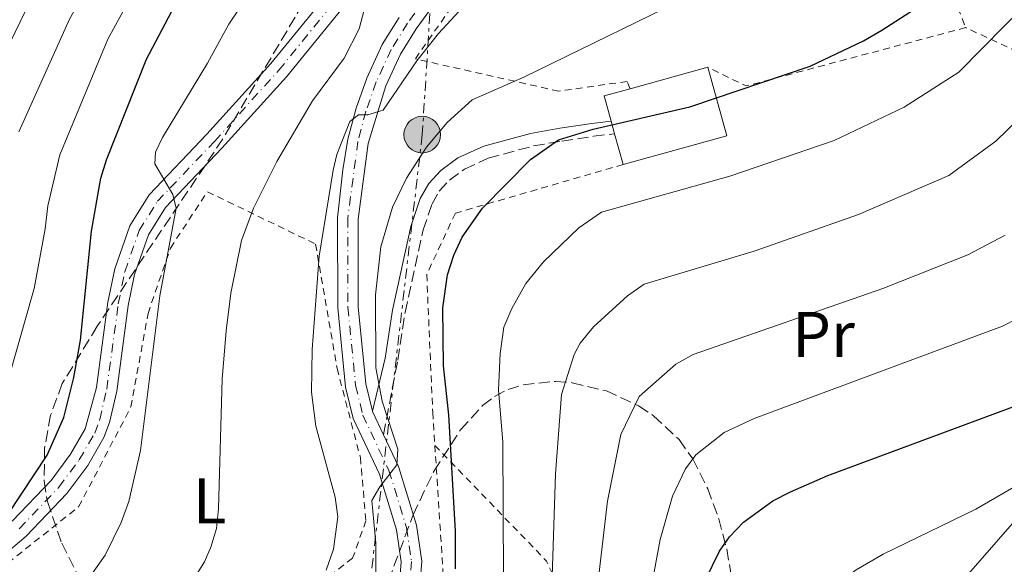
# Model space of a CAD drawing. Units: metres. Extents: x 599949 to 603373, y 4775433 to 4777797.
# Drawn here: x 602958 to 603111, y 4775871 to 4775956 of the extents above; entities that cross this region are included whole.
import ezdxf
from ezdxf.enums import TextEntityAlignment as Align

# ---------------------------------------------------------------- set-up
doc = ezdxf.new("R2010")
doc.units = ezdxf.units.M
doc.header["$MEASUREMENT"] = 0
for name, pattern in [('DGN Style 2', [1.7399219301090239, 1.043953158065414, -0.6959687720436097]), ('DGN Style 3', [2.435890702152634, 1.739921930109024, -0.6959687720436097]), ('DGN Style 4', [2.7856150101045474, 1.391937544087219, -0.6959687720436097, 0.001739921930109024, -0.6959687720436097]), ('DGN Style 7', [3.4798438602180486, 1.565929737098122, -0.6959687720436097, 0.5219765790327072, -0.6959687720436097])]:
    doc.linetypes.add(name, pattern=pattern)
for name, color, linetype, lineweight in [('Camino', 7, 'DGN Style 3', 0), ('Curva de nivel directora', 30, 'Continuous', 30), ('Curva de nivel intermedia', 30, 'Continuous', 0), ('Edificio', 1, 'Continuous', 13), ('Eje pista pavimentada', 7, 'DGN Style 4', 0), ('Etiqueta de uso rústico', 92, 'Continuous', 0), ('Línea de muro de contención', 1, 'Continuous', 13), ('Línea de pista pavimentada', 7, 'Continuous', 0), ('Línea eléctrica', 6, 'DGN Style 7', 0), ('Línea telefónica', 7, 'Continuous', 0), ('Margen derecho', 7, 'Continuous', 0), ('pavimentado', 23, 'Continuous', 0), ('Poste tendido eléctrico', 7, 'Continuous', 0), ('Tela metálica o alambrada', 7, 'DGN Style 2', 0), ('Zona arbolada', 92, 'DGN Style 3', 0)]:
    doc.layers.add(name, color=color, linetype=linetype, lineweight=lineweight)
doc.styles.add('Style-Arial', font='arial.ttf')

# ---------------------------------------------------------------- blocks, each defined once
blk = doc.blocks.new('5PELE')
at = {"layer": 'Línea de muro de contención', "linetype": 'Continuous', "lineweight": 0}
h = blk.add_hatch(color=9, dxfattribs=at)
edge = h.paths.add_edge_path()
edge.add_arc((-2.000000476837158e-05, 0), 0.2850000000000001, 0, 360)
at = {"layer": 'Línea de muro de contención', "color": 252, "linetype": 'Continuous', "lineweight": 0}
blk.add_circle((-2.000000476837158e-05, 0), 0.2850000000000001, dxfattribs=at)

msp = doc.modelspace()

# ---------------------------------------------------------------- linework, layer by layer
at = {"layer": 'Camino', "color": 7, "linetype": 'DGN Style 3', "lineweight": 0}
msp.add_polyline3d([(603014.1999999983, 4775891.27, 230.7799999999988), (603016.3999999978, 4775902.859999999, 228.6199999999953), (603017.5500000011, 4775910.220000002, 227.8399999999966), (603020.3399999985, 4775923.040000001, 228.2400000000052), (603021.730000001, 4775927.090000001, 228.3300000000019), (603022.8399999995, 4775929.08, 228.2400000000052), (603024.420000002, 4775930.77, 228.0399999999936), (603026.7600000022, 4775932.490000002, 227.8000000000029), (603030.4400000013, 4775934.180000001, 227.3600000000006), (603037.4499999987, 4775936.070000002, 226.0700000000069), (603041.8699999999, 4775936.840000001, 225.4499999999971), (603046.7800000005, 4775937.570000002, 225.1100000000007), (603050.0599999975, 4775937.960000004, 225.1100000000007)], dxfattribs=at)
at = {"layer": 'Curva de nivel directora', "color": 30, "linetype": 'Continuous', "lineweight": 30, "flags": 128}
for points, elevation in [([(602955.9599999984, 4775878.960000001), (602962.0000000001, 4775888.130000002), (602964.5999999996, 4775893.949999999), (602966.1399999997, 4775900.15), (602967.159999999, 4775905.960000002), (602968.9099999992, 4775922.84), (602970.3199999996, 4775931.09), (602971.2000000002, 4775933.930000001), (602977.4000000005, 4775949.560000001), (602988.1399999984, 4775969.880000001), (602995.4599999986, 4775981.260000001), (602999.2499999994, 4775986.16), (603014.1600000004, 4776003.090000002), (603019.7999999997, 4776010.789999999), (603025.6799999982, 4776020.32), (603027.6399999985, 4776022.570000002), (603035.77, 4776030.26), (603042.8600000001, 4776035.180000001), (603050.69, 4776039.730000001)], 250), ([(603025.3699999999, 4775870.5), (603025.3399999985, 4775876.310000001), (603024.3099999981, 4775894.37), (603023.480000001, 4775901.990000002), (603023.4199999984, 4775910.970000001), (603024.1399999983, 4775916.060000001), (603025.0900000003, 4775919.150000001), (603026.389999999, 4775921.930000001), (603029.5299999994, 4775926.430000002), (603036.9999999994, 4775933.980000001), (603041.3699999992, 4775937.010000001), (603046.7499999994, 4775938.7), (603061.7299999995, 4775942.170000002), (603080.3699999986, 4775948.440000001), (603088.6900000002, 4775952.390000001), (603091.4999999999, 4775954.020000001), (603096.5699999993, 4775957.270000001)], 225), ([(603018.2899999988, 4775794.430000001), (603024.3199999993, 4775799.16), (603041.2399999995, 4775814.470000001), (603048.9699999989, 4775822.560000001), (603052.3599999996, 4775827.58), (603057.4499999991, 4775837.9), (603059.0599999984, 4775842.800000002), (603060.2400000008, 4775847.920000001), (603060.9000000001, 4775854.920000001), (603063.2099999991, 4775865.869999999), (603064.1199999988, 4775868.650000002), (603066.3499999996, 4775873.220000001), (603067.9000000008, 4775875.449999999), (603070.0499999988, 4775877.7), (603074.5799999996, 4775881.010000001), (603077.3499999989, 4775882.430000001), (603083.1400000004, 4775884.970000001), (603115.6199999996, 4775897.020000001)], 200)]:
    msp.add_lwpolyline(points, dxfattribs=dict(at, elevation=elevation))
at = {"layer": 'Curva de nivel intermedia', "color": 30, "linetype": 'Continuous', "lineweight": 0, "flags": 128}
for points, elevation in [([(602951.24, 4775941.890000001), (602959.5000000012, 4775958.810000001), (602977.8099999996, 4775990.220000002), (602992.1900000008, 4776013.289999999), (602993.3300000007, 4776015.74), (603005.6900000012, 4776034.699999999), (603020.22, 4776051.470000001)], 265), ([(603036.0499999995, 4776041.26), (603028.9000000014, 4776035.460000001), (603021.19, 4776027.71), (603019.0100000007, 4776025.109999998), (603006.8400000001, 4776006.489999999), (602994.7600000012, 4775991.27), (602989.5800000001, 4775984.249999999), (602982.6399999998, 4775973.16), (602971.4300000004, 4775952.640000002), (602963.9600000004, 4775934.689999999), (602962.0899999996, 4775926.789999999), (602961.7200000008, 4775923.230000001), (602959.9900000007, 4775913.98), (602956.0000000009, 4775899.929999999)], 255.0000000000001), ([(603022.0400000016, 4776040.649999999), (603012.35, 4776029.909999999), (603003.7000000019, 4776016.8), (602999.5100000009, 4776009.890000001), (602983.6900000003, 4775987.239999999), (602977.1300000001, 4775976.439999999), (602965.4700000014, 4775955.730000001), (602957.6000000013, 4775938.289999999)], 260), ([(602974.6700000013, 4775880.930000001), (602976.4700000007, 4775888.849999999), (602979.4900000005, 4775912.849999998), (602982.0499999997, 4775926.449999999), (602981.510000001, 4775928.550000001), (602978.7100000003, 4775933.28), (602978.8300000011, 4775935.130000001), (602979.9199999997, 4775937.380000002), (602986.8900000011, 4775948.92), (602990.1800000013, 4775954.960000001), (602993.7100000007, 4775960.259999999), (603013.7400000001, 4775984.369999999), (603027.5900000016, 4776005.81), (603032.870000001, 4776012.859999999), (603035.0400000014, 4776015.069999999), (603041.8499999997, 4776020.039999999), (603056.1900000006, 4776027.58), (603078.0100000005, 4776041.42)], 245.0000000000002), ([(603013.0100000014, 4775869.460000001), (603012.9800000002, 4775874.460000001), (603012.360000001, 4775881.079999999), (603013.6200000016, 4775883.21), (603016.2800000015, 4775886.63), (603016.4, 4775889.06), (603013.9800000016, 4775896.509999999), (603012.9900000013, 4775901.63), (603012.9400000023, 4775912.96), (603013.8000000005, 4775920.42), (603015.5900000008, 4775926.599999999), (603017.75, 4775931.099999999), (603020.8900000005, 4775935.910000001), (603024.0900000012, 4775939.710000001), (603027.9400000002, 4775943.249999999), (603035.9600000001, 4775946.729999999), (603064.3500000013, 4775960.659999998)], 230.0000000000002), ([(602951.0299999999, 4775838.619999998), (602958.3700000002, 4775843.58), (602968.1100000012, 4775851.4), (602979.1600000019, 4775861.390000001), (602983.2800000013, 4775866.52), (602986.4100000006, 4775871.550000001), (602987.4100000019, 4775873.84), (602988.2600000014, 4775876.739999998), (602988.5700000019, 4775879.850000001), (602989.1500000008, 4775899.909999998), (602989.760000001, 4775907.41), (602990.5200000011, 4775913.230000001), (602992.1799999997, 4775921.409999999), (602994.0000000012, 4775926.429999999), (602997.6700000014, 4775933.650000001), (603003.160000001, 4775943.09), (603008.1000000008, 4775949.710000001), (603010.4100000019, 4775954.25), (603011.7300000007, 4775959.219999999)], 240), ([(603005.2799999999, 4775870.259999999), (603006.4600000002, 4775873.529999999), (603007.0900000005, 4775878.539999999), (603006.6800000014, 4775881.569999999), (603003.7100000009, 4775892.630000001), (603003.0400000003, 4775897.880000002), (603003.1200000008, 4775904.490000002), (603004.2000000004, 4775918.98), (603006.3799999997, 4775932.319999998), (603006.9500000018, 4775934.749999999), (603008.9700000002, 4775939.850000001), (603010.2900000013, 4775940.909999998), (603011.7400000019, 4775940.92), (603014.1500000014, 4775941.630000001), (603019.3900000006, 4775949.279999999), (603022.73, 4775953.509999998), (603026.5800000012, 4775957.679999999)], 235), ([(603114.130000001, 4775958.31), (603103.4800000006, 4775947.539999999), (603095.0000000001, 4775942.070000002), (603084.1399999994, 4775936.939999999), (603067.9099999998, 4775931.369999999), (603048.0099999999, 4775925.81), (603044.5099999997, 4775923.390000001), (603039.0400000003, 4775918.099999999), (603036.2599999995, 4775914.720000002), (603034.0800000003, 4775910.859999998), (603032.8900000012, 4775907.939999999), (603032.3200000012, 4775903.859999998), (603032.0400000018, 4775898.230000001), (603032.7200000013, 4775890.140000001), (603032.8300000008, 4775869.079999999)], 220.0000000000002), ([(603118.1299999999, 4775945.48), (603109.2100000014, 4775936.839999998), (603101.9200000003, 4775931.499999999), (603087.9100000003, 4775925.439999999), (603071.7099999995, 4775919.769999999), (603054.6500000006, 4775914.609999999), (603052.030000001, 4775912.800000002), (603046.7900000017, 4775908), (603044.7100000008, 4775905.470000001), (603043.7699999998, 4775903.74), (603041.8000000005, 4775897.510000001), (603040.900000002, 4775885.199999999), (603040.3000000007, 4775867.669999998), (603039.4300000013, 4775862.319999999), (603037.2499999999, 4775852.890000001), (603035.1300000009, 4775846.59), (603032.0500000007, 4775840.509999999), (603024.6100000021, 4775830.569999999), (603017.0700000006, 4775822.369999998), (602987.7000000003, 4775795.499999999), (602954.5400000013, 4775770.999999999)], 215), ([(603110.6500000008, 4775922.220000001), (603104.8500000006, 4775919.17), (603091.6800000009, 4775913.939999999), (603062.2500000002, 4775903.710000001), (603059.5400000013, 4775902.2), (603053.8400000016, 4775897.189999999), (603051.0099999995, 4775891.31)], 210), ([(603019.070000001, 4775804.46), (603027.0000000015, 4775811.51), (603035.6900000018, 4775819.84), (603041.0300000017, 4775825.699999998), (603045.5900000016, 4775831.890000001), (603049.2700000006, 4775839.3), (603050.8200000017, 4775843.119999999), (603051.9400000017, 4775847.160000001), (603057.1000000003, 4775875.039999999), (603059.0100000014, 4775881.759999999), (603061.0499999999, 4775885.99), (603062.6400000014, 4775888.16), (603067.0600000004, 4775891.609999999), (603071.7200000007, 4775893.8), (603110.2400000019, 4775908.099999999), (603117.5000000016, 4775911.859999998)], 205.0000000000002), ([(603051.0099999995, 4775891.31), (603048.9300000009, 4775880.960000001), (603046.5400000014, 4775860.25), (603044.2000000011, 4775848.84), (603042.2000000007, 4775842.939999999), (603038.8200000012, 4775836.199999999), (603034.8300000012, 4775830.66), (603030.1500000008, 4775825.210000001), (603025.5500000007, 4775820.48), (602992.8400000011, 4775789.600000001), (602975.9299999998, 4775776.489999998), (602963.4700000009, 4775768.119999998), (602849.7600000005, 4775700.24)], 210), ([(602947.3399999996, 4775736.73), (602961.950000001, 4775746.37), (602985.5400000011, 4775762.689999999), (603009.3200000012, 4775782.15), (603031.4699999996, 4775798.020000001), (603043.0900000003, 4775807.48), (603048.5500000009, 4775812.390000001), (603054.2200000016, 4775818.289999999), (603057.9499999997, 4775822.659999998), (603064.2199999995, 4775831.890000001), (603069.6799999999, 4775842.21), (603072.8700000019, 4775851.759999999), (603074.7899999997, 4775856.109999998), (603079.6500000011, 4775863.679999999), (603082.0400000005, 4775866.260000001), (603087.5400000013, 4775870.3), (603091.7300000001, 4775872.749999999), (603106.1200000001, 4775879.709999999), (603113.6100000002, 4775884.059999999)], 195.0000000000002), ([(602952.9600000011, 4775851.929999999), (602960.6900000003, 4775858.830000001), (602964.2100000008, 4775862.91), (602971.0200000014, 4775872.600000001), (602973.48, 4775877.66), (602974.6700000013, 4775880.930000001)], 245.0000000000002)]:
    msp.add_lwpolyline(points, dxfattribs=dict(at, elevation=elevation))
at = {"layer": 'Edificio', "color": 1, "linetype": 'Continuous', "lineweight": 13, "extrusion": (0.013115908854933, -0.01141118860498702, 0.9998488674342392), "elevation": -46357.99288709187, "flags": 128}
msp.add_lwpolyline([(603012.523964342, 4775719.586027356), (602996.4632472761, 4775715.145738249), (602995.1424426599, 4775719.906029467), (602994.6020956123, 4775721.856163983), (602993.5214015181, 4775725.786431062), (602997.5515794933, 4775726.906504934), (603009.5821185831, 4775730.226720167), (603012.523964342, 4775719.586027356)], close=True, dxfattribs=at)
at = {"layer": 'Edificio', "color": 51, "linetype": 'Continuous', "lineweight": 13, "extrusion": (0.01311590885528922, -0.01141118860627622, 0.9998488674342196), "elevation": -46357.99257578555, "flags": 128}
msp.add_lwpolyline([(602996.4632472734, 4775715.145738193), (603012.523964339, 4775719.5860273), (603009.5821185804, 4775730.226720111)], dxfattribs=at)
at = {"layer": 'Edificio', "color": 51, "linetype": 'Continuous', "lineweight": 13, "extrusion": (0.009268670094483917, 0.002557937215196334, 0.9999537732874869), "elevation": 18037.72103566454, "flags": 128}
msp.add_lwpolyline([(603036.4490000454, 4775917.765184809), (603024.4184045537, 4775914.445173949)], dxfattribs=at)
at = {"layer": 'Edificio', "color": 51, "linetype": 'Continuous', "lineweight": 13, "extrusion": (0.01316118725193702, -0.01164800261864669, 0.999845541663869), "elevation": -47461.69870354206, "flags": 128}
msp.add_lwpolyline([(602997.1819665005, 4775716.111944903), (602993.1517891124, 4775714.991868916), (602994.2324852825, 4775711.061602285)], dxfattribs=at)
at = {"layer": 'Edificio', "color": 51, "linetype": 'Continuous', "lineweight": 13, "extrusion": (0.003956478761141798, -0.01428728440712113, 0.9998901038514597), "elevation": -65617.63464513657, "flags": 128}
msp.add_lwpolyline([(603043.8824205588, 4775489.839070279), (603044.422535038, 4775487.888871226)], dxfattribs=at)
at = {"layer": 'Edificio', "color": 51, "linetype": 'Continuous', "lineweight": 13, "extrusion": (0.003786505060676631, -0.0136543667353727, 0.9998996052846914), "elevation": -62697.35956062038, "flags": 128}
msp.add_lwpolyline([(603044.8589147867, 4775527.066777378), (603046.1791704025, 4775522.306333585)], dxfattribs=at)
at = {"layer": 'Eje pista pavimentada', "color": 7, "linetype": 'DGN Style 4', "lineweight": 0}
for points in [[(602957.6799999997, 4775876.689999999, 249.5000000000001), (602963.8399999997, 4775883.16, 248.7599999999949), (602966.9899999968, 4775887.390000002, 248.4700000000012), (602969.3899999997, 4775891.529999999, 248.1399999999994), (602970.1700000019, 4775893.630000004, 248.0099999999949), (602971.2600000005, 4775898.34, 247.7899999999936), (602973.0399999997, 4775911.560000001, 247.0200000000041), (602974.05, 4775916.570000002, 246.3999999999942), (602976.3000000009, 4775922.960000004, 245.6900000000023), (602979.1200000016, 4775927.490000002, 245.3699999999954), (602987.9799999996, 4775936.790000001, 243.6399999999994), (602997.9400000018, 4775947.810000001, 242.1300000000047), (603009.329999998, 4775961.83, 240.1000000000059)], [(603020.7399999985, 4775958.980000001, 237.5299999999988), (603017.9299999989, 4775955.140000002, 236.979999999996), (603015.3899999997, 4775951.060000001, 236.429999999993), (603013.0699999996, 4775946.010000002, 235.8000000000029), (603011.449999999, 4775941.449999999, 235.1900000000023), (603010.2199999975, 4775936.790000001, 234.7100000000064), (603008.6499999984, 4775924.830000001, 233.6399999999995), (603008.6599999996, 4775911.050000001, 232.5899999999966), (603009.870000001, 4775898.9, 231.6499999999942), (603010.9799999996, 4775894.33, 231.25), (603015.0299999998, 4775885.750000001, 230.0399999999936), (603017.7600000012, 4775876.890000001, 229.1600000000035), (603018.5399999992, 4775871.630000002, 228.7299999999959), (603018.0499999997, 4775865.560000001, 228.4400000000024), (603016.1799999988, 4775859.480000001, 228.3500000000059), (603011.9299999997, 4775850.260000001, 227.2899999999936), (603006.5899999997, 4775841.720000001, 226.4900000000052), (603002.0700000003, 4775835.58, 225.9700000000013), (602995.4899999977, 4775828.500000001, 225.5299999999989), (602982.5399999992, 4775816.619999999, 225)]]:
    msp.add_polyline3d(points, dxfattribs=at)
at = {"layer": 'Línea de pista pavimentada', "color": 7, "linetype": 'Continuous', "lineweight": 0, "extrusion": (0.4308237090733696, 0.08616475299021495, 0.8983131787090737), "elevation": 671513.6185709663, "flags": 128}
msp.add_lwpolyline([(4564889.750593509, -1372460.355877155), (4564889.699603314, -1372460.355877155), (4564885.836115425, -1372461.42562542)], dxfattribs=at)
at = {"layer": 'Línea de pista pavimentada', "color": 7, "linetype": 'Continuous', "lineweight": 0}
for points in [[(602956.5700000009, 4775877.860000002, 249.5000000000001), (602962.6099999981, 4775884.2, 248.7599999999949), (602965.639999999, 4775888.270000001, 248.4700000000012), (602967.9300000002, 4775892.210000001, 248.1399999999994), (602969.6800000002, 4775898.630000004, 247.7899999999936), (602971.4499999983, 4775911.82, 247.0200000000041), (602972.4999999988, 4775917.000000001, 246.3999999999942), (602974.839999999, 4775923.66, 245.6900000000023), (602977.8399999987, 4775928.480000001, 245.3699999999954), (602986.7999999995, 4775937.880000002, 243.6399999999994), (602996.7199999993, 4775948.859999999, 242.1300000000047), (603008.1299999976, 4775962.9, 240.1000000000059)], [(602954.9599999995, 4775872.34, 249.9900000000053), (602958.7600000014, 4775875.550000002, 249.5000000000001), (602965.0500000012, 4775882.140000002, 248.7599999999949), (602968.3000000011, 4775886.52, 248.4700000000012), (602970.8200000002, 4775890.850000001, 248.1399999999994), (602971.6799999987, 4775893.180000001, 247.9799999999959), (602972.8099999973, 4775898.060000001, 247.7899999999936), (602974.5899999987, 4775911.300000002, 247.0200000000041), (602975.57, 4775916.150000002, 246.3999999999942), (602977.719999998, 4775922.28, 245.6900000000023), (602980.370000001, 4775926.529999999, 245.3699999999954), (602989.1299999985, 4775935.720000001, 243.6399999999994), (602999.1399999999, 4775946.790000002, 242.1300000000047), (603010.4999999991, 4775960.790000001, 240.1000000000059)], [(603021.940000001, 4775957.910000003, 237.5299999999988), (603019.27, 4775954.240000002, 236.979999999996), (603016.8099999991, 4775950.290000002, 236.429999999993), (603014.5599999982, 4775945.41, 235.8000000000029), (603011.7899999989, 4775936.449999999, 234.7100000000064), (603010.2600000021, 4775924.740000002, 233.6399999999995), (603010.2699999989, 4775911.130000002, 232.5899999999966), (603011.4600000002, 4775899.170000001, 231.6499999999942), (603012.4899999984, 4775894.92, 231.25)], [(603016.629999998, 4775956.020000001, 236.979999999996), (603013.9999999994, 4775951.800000001, 236.429999999993), (603011.61, 4775946.61, 235.8000000000029), (603009.9400000003, 4775941.920000001, 235.2500000000001), (603008.6799999997, 4775937.130000001, 234.7100000000064), (603007.8599999994, 4775932.350000001, 234.229999999996), (603007.079999997, 4775924.910000001, 233.6399999999995), (603007.0900000005, 4775910.970000001, 232.5899999999966), (603008.3199999998, 4775898.640000002, 231.6499999999942), (603009.4899999988, 4775893.800000003, 231.25), (603013.5599999991, 4775885.180000002, 230.1199999999955), (603016.2300000001, 4775876.540000002, 229.1600000000035), (603016.9600000011, 4775871.570000002, 228.7299999999959), (603016.4899999973, 4775865.850000001, 228.4400000000024), (603014.7100000002, 4775860.040000002, 228.3500000000059), (603010.5500000005, 4775851.01, 227.2899999999936), (603005.2899999989, 4775842.609999999, 226.4900000000052), (603000.8599999989, 4775836.580000003, 225.9700000000013), (602994.379999999, 4775829.61, 225.5299999999989), (602981.4999999999, 4775817.790000003, 225), (602962.1599999989, 4775801.410000001, 224.4900000000052), (602892.3899999999, 4775741.74, 221.4199999999983)], [(603014.1999999983, 4775891.27, 230.7799999999988), (603016.5299999996, 4775886.33, 230.1199999999955), (603019.3399999993, 4775877.250000001, 229.1600000000035), (603020.1499999984, 4775871.680000001, 228.7299999999959), (603019.6299999976, 4775865.25, 228.4400000000024), (603017.6900000019, 4775858.910000001, 228.3500000000059), (603013.3500000011, 4775849.500000001, 227.2899999999936), (603007.9200000019, 4775840.820000002, 226.4900000000052), (603003.3199999997, 4775834.550000002, 225.9700000000013), (602996.6200000008, 4775827.359999999, 225.5299999999989), (602983.600000001, 4775815.41, 225), (602964.2199999974, 4775798.99, 224.4900000000052), (602894.4200000018, 4775739.290000001, 221.4199999999983), (602873.7399999973, 4775722.630000002, 220.7100000000063), (602859.9799999997, 4775711.65, 219.6300000000048), (602855.6599999992, 4775708.74, 219.1799999999931), (602849.1000000011, 4775704.880000004, 218.2899999999936), (602838.5399999977, 4775699.16, 216.3099999999977), (602813.8999999971, 4775687.140000002, 212.0099999999948), (602793.7499999991, 4775678.210000002, 209.0500000000029), (602783.4899999974, 4775672.440000001, 207.1900000000024), (602758.2099999997, 4775657.380000001, 202.300000000003)]]:
    msp.add_polyline3d(points, dxfattribs=at)
at = {"layer": 'Línea eléctrica', "color": 6, "linetype": 'DGN Style 7', "lineweight": 0}
msp.add_polyline3d([(602851.8900000012, 4776074.390000001, 330.2899999999936), (602917.0500000011, 4776101.439999999, 318.3999999999942), (602995.2362588175, 4776023.348947381, 263.7883000000002), (603023.8099999978, 4775994.810000001, 243.8300000000018), (603020.2100000015, 4775937.83, 230.9900000000052), (603011.5700000003, 4775863.540000002, 230.1900000000023), (602962.3099999991, 4775811.070000002, 226.0800000000018), (602908.3999999987, 4775746.59, 220.1499999999942)], dxfattribs=at)
at = {"layer": 'Línea telefónica', "color": 7, "linetype": 'Continuous', "lineweight": 0}
msp.add_polyline3d([(602925.5699999994, 4775736.680000001, 204.1399999999994), (602975.6099999985, 4775770.810000001, 205.3099999999977), (603025.6400000007, 4775802.269999999, 200.9499999999971), (603073.1499999994, 4775834.96, 191.7700000000041), (603103.4899999977, 4775868.019999999, 191.7700000000041), (603160.8999999983, 4775933.74, 193.8600000000006), (603218.9200000013, 4775980.400000001, 189.6999999999971), (603299.4300000003, 4776019.75, 196.0500000000029), (603364.0799999986, 4776060.880000002, 196.9600000000064)], dxfattribs=at)
at = {"layer": 'Margen derecho', "color": 7, "linetype": 'Continuous', "lineweight": 0}
msp.add_polyline3d([(603012.4899999984, 4775894.92, 231.25), (603014.4299999987, 4775903.180000001, 228.6199999999953), (603015.5799999975, 4775910.590000001, 227.8399999999966), (603018.4200000007, 4775923.580000003, 228.2400000000052), (603019.8899999991, 4775927.910000001, 228.3300000000019), (603021.2100000001, 4775930.27, 228.2400000000052), (603023.0899999999, 4775932.27, 228.0399999999936), (603025.7399999986, 4775934.220000001, 227.8000000000029), (603029.760000002, 4775936.060000001, 227.3600000000006), (603037.0199999996, 4775938.029999999, 226.0700000000069), (603041.5599999991, 4775938.820000002, 225.4499999999971), (603046.5100000001, 4775939.550000002, 225.1100000000007), (603049.5199999987, 4775939.910000003, 225.1100000000007)], dxfattribs=at)
at = {"layer": 'pavimentado', "color": 23, "linetype": 'Continuous', "lineweight": 0}
for points in [[(602956.5700000013, 4775877.86, 249.5), (602962.6099999986, 4775884.199999999, 248.7599999999948), (602965.6399999995, 4775888.27, 248.4700000000012), (602967.9300000005, 4775892.21, 248.1399999999994), (602969.6800000007, 4775898.630000002, 247.7899999999936), (602971.4499999988, 4775911.819999999, 247.0200000000041), (602972.4999999994, 4775917.000000001, 246.3999999999942), (602974.8399999995, 4775923.659999999, 245.6900000000023), (602977.8399999992, 4775928.480000001, 245.3699999999953), (602986.7999999999, 4775937.880000002, 243.6399999999994), (602996.7199999997, 4775948.859999998, 242.1300000000047), (603008.129999998, 4775962.9, 240.1000000000058)], [(603010.4999999995, 4775960.79, 240.1000000000058), (602999.1400000004, 4775946.790000001, 242.1300000000047), (602989.1299999991, 4775935.720000001, 243.6399999999994), (602980.3700000015, 4775926.529999999, 245.3699999999953), (602977.7199999985, 4775922.28, 245.6900000000023), (602975.5700000004, 4775916.150000001, 246.3999999999942), (602974.5899999992, 4775911.300000001, 247.0200000000041), (602972.8099999977, 4775898.06, 247.7899999999936), (602971.6799999991, 4775893.180000001, 247.9799999999959), (602970.8200000006, 4775890.849999999, 248.1399999999994), (602968.3000000016, 4775886.52, 248.4700000000012), (602965.0500000018, 4775882.140000001, 248.7599999999948), (602958.760000002, 4775875.550000002, 249.5), (602954.9599999998, 4775872.34, 249.9900000000052)], [(603021.9400000015, 4775957.910000001, 237.5299999999988), (603019.2700000005, 4775954.240000002, 236.9799999999959), (603016.8099999995, 4775950.290000001, 236.429999999993), (603014.5599999987, 4775945.409999999, 235.8000000000029), (603011.7899999993, 4775936.449999999, 234.7100000000064), (603010.2600000027, 4775924.740000002, 233.6399999999994), (603010.2699999993, 4775911.130000001, 232.5899999999965), (603011.4600000007, 4775899.170000001, 231.6499999999942), (603012.489999999, 4775894.92, 231.25), (603012.5000000001, 4775894.87, 231.25), (603014.1999999988, 4775891.27, 230.7799999999988), (603016.5300000003, 4775886.329999999, 230.1199999999953), (603019.3399999997, 4775877.25, 229.1600000000035), (603020.1499999989, 4775871.680000001, 228.7299999999959), (603019.629999998, 4775865.249999999, 228.4400000000023), (603017.6900000024, 4775858.91, 228.3500000000058), (603013.3500000017, 4775849.5, 227.2899999999936), (603007.9200000024, 4775840.820000002, 226.4900000000052), (603003.3200000002, 4775834.550000002, 225.9700000000012), (602996.6200000013, 4775827.359999998, 225.5299999999988), (602983.6000000014, 4775815.409999999, 225), (602964.219999998, 4775798.989999999, 224.4900000000052), (602894.4200000021, 4775739.29, 221.4199999999983)], [(602892.3900000004, 4775741.74, 221.4199999999983), (602962.1599999993, 4775801.41, 224.4900000000052), (602981.5000000005, 4775817.790000002, 225), (602994.3799999994, 4775829.609999999, 225.5299999999988), (603000.8599999994, 4775836.580000001, 225.9700000000012), (603005.2899999993, 4775842.609999999, 226.4900000000052), (603010.550000001, 4775851.009999999, 227.2899999999936), (603014.7100000007, 4775860.040000001, 228.3500000000058), (603016.4899999977, 4775865.850000001, 228.4400000000023), (603016.9600000015, 4775871.57, 228.7299999999959), (603016.2300000006, 4775876.540000002, 229.1600000000035), (603013.5599999996, 4775885.180000001, 230.1199999999953), (603009.4899999994, 4775893.800000002, 231.25), (603008.3200000003, 4775898.640000001, 231.6499999999942), (603007.0900000009, 4775910.970000001, 232.5899999999965), (603007.0799999975, 4775924.910000001, 233.6399999999994), (603007.86, 4775932.350000001, 234.2299999999959), (603008.6800000002, 4775937.130000001, 234.7100000000064), (603009.9400000008, 4775941.920000001, 235.25), (603011.6100000005, 4775946.61, 235.8000000000029), (603013.9999999999, 4775951.8, 236.429999999993), (603016.6299999985, 4775956.020000001, 236.9799999999959)]]:
    msp.add_polyline3d(points, dxfattribs=at)
at = {"layer": 'Tela metálica o alambrada', "color": 7, "linetype": 'DGN Style 2', "lineweight": 0, "extrusion": (0.0729431554824723, -0.1873672379407915, 0.9795778755232781), "elevation": -850644.8447244384, "flags": 128}
msp.add_lwpolyline([(2294655.552070188, 4145469.715248096), (2294655.552070187, 4145411.326207172)], dxfattribs=at)
at = {"layer": 'Tela metálica o alambrada', "color": 7, "linetype": 'DGN Style 2', "lineweight": 0, "extrusion": (0.08066489549934462, -0.002912073580440788, 0.9967370237236811), "elevation": 34965.48807290413, "flags": 128}
msp.add_lwpolyline([(4794603.710075373, -428985.4262382468), (4794593.437171479, -428951.6045522225), (4794596.120623184, -428945.5339931927)], dxfattribs=at)
at = {"layer": 'Tela metálica o alambrada', "color": 7, "linetype": 'DGN Style 2', "lineweight": 0, "extrusion": (0.2903792987306518, -0.1341072461552294, 0.9474677352803924), "elevation": -465148.0504228611, "flags": 128}
msp.add_lwpolyline([(4588753.340610945, 1378537.030387237), (4588753.340610945, 1378570.233310302)], dxfattribs=at)
at = {"layer": 'Tela metálica o alambrada', "color": 7, "linetype": 'DGN Style 2', "lineweight": 0, "extrusion": (0.1996927622451279, -0.2328771903046896, 0.9517830713680006), "elevation": -991560.2167220635, "flags": 128}
msp.add_lwpolyline([(3566621.984692203, 3077084.33069258), (3566627.938254208, 3077105.845050564), (3566626.459613464, 3077132.020852777)], dxfattribs=at)
at = {"layer": 'Tela metálica o alambrada', "color": 7, "linetype": 'DGN Style 2', "lineweight": 0}
for points in [[(603052.4699999997, 4775944.960000001, 229.1300000000047), (603051.9800000006, 4775946.08, 229.1300000000047), (603041.3700000001, 4775944.57, 229.4499999999971), (603019.1399999997, 4775949.59, 235.4100000000035), (603024.8799999999, 4775957.83, 237.179999999993), (603042.0599999996, 4775974.619999999, 237.0200000000041)], [(603051.3799999999, 4775933.199999999, 224.7799999999988), (603025.3499999996, 4775925.65, 228.4799999999959), (603020.9000000004, 4775916.130000001, 228.4799999999959), (603021.8300000001, 4775894.74, 227.679999999993), (603022.1600000003, 4775889.619999999, 227.3399999999965)], [(602983.1399999997, 4775825.640000001, 230.7400000000052), (602967.0800000001, 4775847.109999999, 241.3600000000006), (602953.2999999998, 4775838.180000001, 243.1300000000047), (602937.5700000003, 4775858.84, 252.1399999999994), (602949.1100000005, 4775865.99, 250.6900000000023), (602966.8899999997, 4775880.09, 249.0899999999965), (602975.0099999999, 4775895.59, 247.320000000007), (602977.6600000003, 4775910.09, 246.3500000000058), (602981.1399999997, 4775920.24, 245.3899999999994), (602986.8799999999, 4775928.970000001, 243.9400000000023), (603003.6600000003, 4775920.859999999, 236.0500000000029), (603006.9900000002, 4775901.57, 234.6000000000058), (603010.6100000005, 4775887.75, 234.7700000000041), (603011.4699999997, 4775877.939999999, 234.929999999993), (603009.4100000003, 4775872.140000001, 236.2100000000064), (603002.2100000001, 4775866.619999999, 236.6999999999971), (603000.1600000003, 4775859.369999999, 235.8899999999994), (603005.6799999997, 4775850.390000001, 231.3899999999994), (602991.3099999996, 4775831.970000001, 229.2899999999936), (602983.1399999997, 4775825.640000001, 230.7400000000052)], [(603022.1600000003, 4775889.619999999, 227.3399999999965), (603023.5999999996, 4775867.390000001, 225.9100000000035), (603020.4600000001, 4775854.980000001, 224.6199999999953), (603008.6699999999, 4775834.960000001, 224.1399999999994), (602988.8300000001, 4775814.57, 223.4900000000052), (603005.6500000004, 4775800.99, 213.8399999999965), (603027.4400000004, 4775815.76, 212.070000000007), (603044.0499999998, 4775836.939999999, 212.5500000000029), (603048.3099999996, 4775852.25, 212.7100000000064)]]:
    msp.add_polyline3d(points, dxfattribs=at)
at = {"layer": 'Zona arbolada', "color": 92, "linetype": 'DGN Style 3', "lineweight": 0}
for points in [[(603021.5999999996, 4775991.65, 255.8899999999994), (602989.2699999996, 4775937.16, 257.820000000007), (602969.7800000003, 4775908.109999999, 258.5099999999948), (602964.3499999996, 4775899.210000001, 258.6699999999983), (602962.54, 4775894.310000001, 258.6100000000006), (602961.5999999996, 4775889.15, 258.2700000000041), (602961.5499999998, 4775884.109999999, 257.5299999999988), (602962.0499999998, 4775880.91, 256.7100000000065), (602964.2699999996, 4775874.480000001, 254.070000000007), (602970.3899999997, 4775862.210000001, 247.2700000000041)], [(603021.5999999996, 4775991.65, 255.8899999999994), (602989.2699999996, 4775937.16, 257.820000000007), (602969.7800000003, 4775908.109999999, 258.5099999999948), (602964.3499999996, 4775899.210000001, 258.6699999999983), (602962.54, 4775894.310000001, 258.6100000000006), (602961.5999999996, 4775889.15, 258.2700000000041), (602961.5499999998, 4775884.109999999, 257.5299999999988), (602962.0499999998, 4775880.91, 256.7100000000065), (602964.2699999996, 4775874.480000001, 254.070000000007), (602970.3899999997, 4775862.210000001, 247.2700000000041)], [(603014.9699999997, 4775868.600000001, 227.0800000000018), (603018.79, 4775878.83, 227.75), (603022.04, 4775885.680000001, 227.7899999999936), (603026.1600000003, 4775892.060000001, 226.9400000000023), (603029.5499999998, 4775895.789999999, 225.8099999999977), (603031.4299999997, 4775897.220000001, 225.1199999999953), (603033.54, 4775898.310000001, 224.3399999999965), (603035.8499999996, 4775899.039999999, 223.5), (603040.8700000001, 4775899.550000001, 221.6699999999983), (603043.4900000002, 4775899.34, 220.6999999999971), (603048.7699999996, 4775898.07, 218.7400000000052), (603053.7800000003, 4775895.75, 216.820000000007), (603056.0899999999, 4775894.230000001, 215.9100000000035), (603060.0700000003, 4775890.529999999, 214.2400000000052), (603062.1799999997, 4775887.529999999, 213.2599999999948), (603064.4900000002, 4775882.890000001, 211.9499999999971), (603066.2100000001, 4775878.24, 210.6499999999942), (603067.4500000002, 4775873.560000001, 209.3500000000058), (603068.6399999997, 4775866.5, 207.4100000000035)], [(603014.9699999997, 4775868.600000001, 227.0800000000018), (603018.79, 4775878.83, 227.75), (603022.04, 4775885.680000001, 227.7899999999936), (603026.1600000003, 4775892.060000001, 226.9400000000023), (603029.5499999998, 4775895.789999999, 225.8099999999977), (603031.4299999997, 4775897.220000001, 225.1199999999953), (603033.54, 4775898.310000001, 224.3399999999965), (603035.8499999996, 4775899.039999999, 223.5), (603040.8700000001, 4775899.550000001, 221.6699999999983), (603043.4900000002, 4775899.34, 220.6999999999971), (603048.7699999996, 4775898.07, 218.7400000000052), (603053.7800000003, 4775895.75, 216.820000000007), (603056.0899999999, 4775894.230000001, 215.9100000000035), (603060.0700000003, 4775890.529999999, 214.2400000000052), (603062.1799999997, 4775887.529999999, 213.2599999999948), (603064.4900000002, 4775882.890000001, 211.9499999999971), (603066.2100000001, 4775878.24, 210.6499999999942), (603067.4500000002, 4775873.560000001, 209.3500000000058), (603068.6399999997, 4775866.5, 207.4100000000035)]]:
    msp.add_polyline3d(points, dxfattribs=at)

# ---------------------------------------------------------------- block references
at = {"layer": 'Poste tendido eléctrico', "color": 7, "linetype": 'Continuous', "lineweight": 0, "xscale": 10, "yscale": 10, "zscale": 10}
msp.add_blockref('5PELE', (603020.2100000015, 4775937.83, 230.9900000000052), dxfattribs=at)

# ---------------------------------------------------------------- texts
at = {"layer": 'Etiqueta de uso rústico', "color": 92, "linetype": 'Continuous', "lineweight": 0, "style": 'Style-Arial'}
for s, p in [('Pr', (603082.45545661, 4775906.820010001, 208.9199999999983)), ('L', (602987.2214203812, 4775881.010010001, 240.9900000000052))]:
    msp.add_text(s, height=7.000000000000002, dxfattribs=at).set_placement(p, align=Align.MIDDLE_CENTER)

doc.saveas('drawing.dxf')
